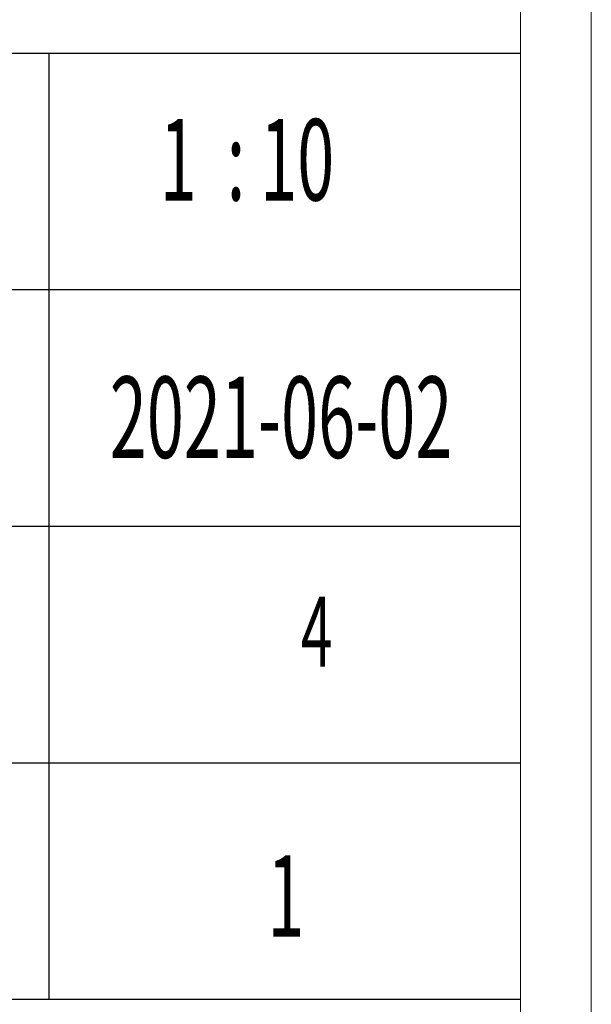
# Model space of a CAD drawing. Units: millimetres. Extents: x 23411 to 26911, y 5216 to 7757.
# Drawn here: x 26697 to 26911, y 5404 to 5774 of the extents above; entities that cross this region are included whole.
import ezdxf

# ---------------------------------------------------------------- set-up
doc = ezdxf.new("R2010")
doc.units = ezdxf.units.MM
doc.header["$LTSCALE"] = 50
doc.layers.add('打印框', color=1, linetype='Continuous', lineweight=13)
doc.layers.add('轮廓线', color=7, linetype='Continuous', lineweight=25)
doc.styles.add('宋体', font='txt', dxfattribs={"width": 0.6})

# ---------------------------------------------------------------- blocks, each defined once
blk = doc.blocks.new('文字')
blk.add_line((3870.01, 615.32), (3870.01, 214.32))

msp = doc.modelspace()

# ---------------------------------------------------------------- linework, layer by layer
for p, q in [((26884.58, 5760.97), (26574.73, 5760.97)), ((26884.58, 5672.2), (26574.73, 5672.2)), ((26574.73, 5583.44), (26884.58, 5583.44)), ((26574.73, 5494.67), (26884.58, 5494.67)), ((26574.73, 5405.91), (26884.58, 5405.91))]:
    msp.add_line(p, q)
at = {"layer": '打印框', "color": 1, "linetype": 'ByBlock', "lineweight": 13}
msp.add_lwpolyline([(23410.92, 5216.15), (26911.14, 5216.15), (26911.14, 7757.29), (23410.92, 7757.29)], close=True, dxfattribs=at)
at = {"layer": '轮廓线', "color": 0, "linetype": 'ByBlock', "lineweight": 13}
msp.add_lwpolyline([(23437.48, 5242.71), (26884.58, 5242.71), (26884.58, 7730.72), (23437.48, 7730.72)], close=True, dxfattribs=at)

# ---------------------------------------------------------------- block references
at = {"layer": '轮廓线', "color": 0, "linetype": 'ByBlock', "lineweight": 13, "xscale": 0.8854130739857752, "yscale": 0.8854130739857752, "zscale": 0.8854130739857752}
msp.add_blockref('文字', (23280.95, 5216.15), dxfattribs=at)

# ---------------------------------------------------------------- texts
at = {"layer": '轮廓线', "color": 0, "linetype": 'ByBlock', "lineweight": 13, "style": '宋体', "width": 0.6}
for s, height, p in [('1  : 10', 30.602, (26749.13, 5705.75)), ('2021-06-02', 30.602, (26730.36, 5609.07)), ('4', 26.24, (26802.05, 5530.76)), ('1', 30.6, (26789.52, 5429.32))]:
    msp.add_text(s, height=height, dxfattribs=at).set_placement(p)

doc.saveas('drawing.dxf')
